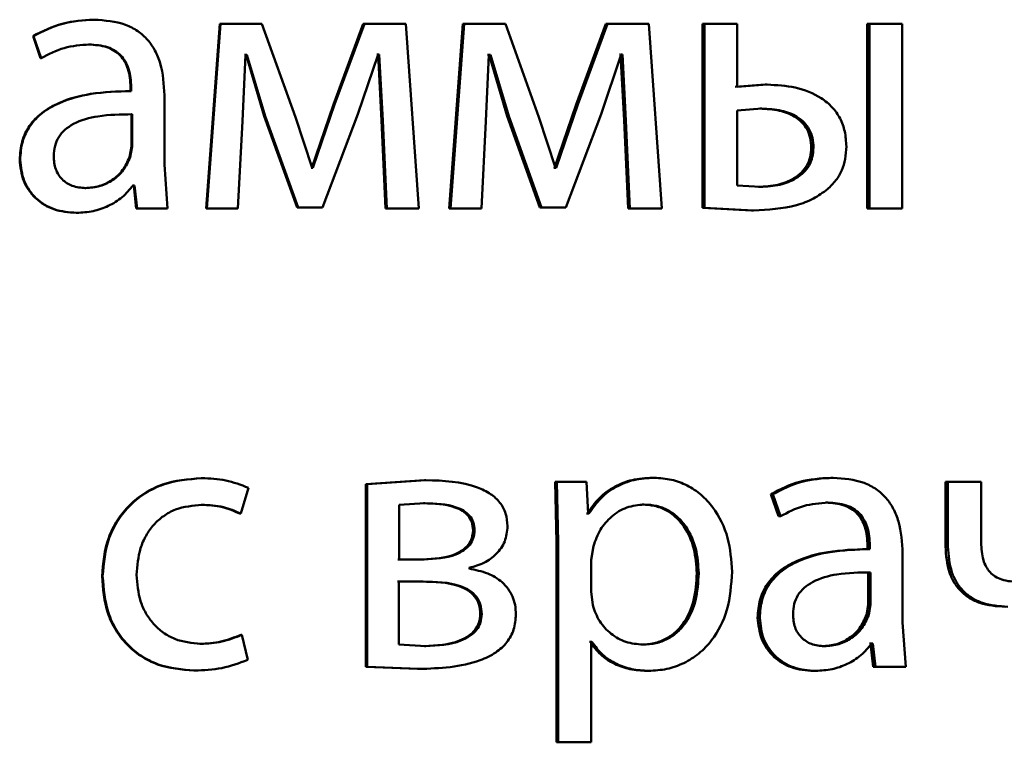
# Paper-space layout 'Лист1' of a CAD drawing. Units: millimetres. Extents: x -10992 to 5890, y -6854 to 5068.
# Drawn here: x -8906 to -8900, y 3055 to 3060 of the extents above; entities that cross this region are included whole.
import ezdxf

# ---------------------------------------------------------------- set-up
doc = ezdxf.new("R2010")
doc.units = ezdxf.units.MM

psp = doc.layouts.new('Лист1')

# ---------------------------------------------------------------- linework, layer by layer
at = {"color": 7, "linetype": 'Continuous', "lineweight": 50}
for p, q in [((-8905.7234, 3059.7455), (-8905.7196, 3059.7455)), ((-8904.9071, 3059.7183), (-8904.9958, 3058.5235)), ((-8904.9014, 3059.7183), (-8904.9903, 3058.5235)), ((-8904.9071, 3059.7183), (-8904.9014, 3059.7183)), ((-8904.6346, 3059.7183), (-8904.9014, 3059.7183)), ((-8904.4171, 3059.1161), (-8904.6346, 3059.7183)), ((-8903.9785, 3059.7183), (-8904.1705, 3059.1976)), ((-8903.9707, 3059.7183), (-8904.1632, 3059.1976)), ((-8903.9785, 3059.7183), (-8903.9707, 3059.7183)), ((-8903.7019, 3059.7183), (-8903.9707, 3059.7183)), ((-8903.618, 3058.5235), (-8903.7019, 3059.7183)), ((-8903.3335, 3059.7183), (-8903.4221, 3058.5235)), ((-8903.3243, 3059.7183), (-8903.4131, 3058.5235)), ((-8903.3335, 3059.7183), (-8903.3243, 3059.7183)), ((-8903.0582, 3059.7183), (-8903.3243, 3059.7183)), ((-8902.8419, 3059.1161), (-8903.0582, 3059.7183)), ((-8902.4079, 3059.7183), (-8902.5993, 3059.1976)), ((-8902.3966, 3059.7183), (-8902.5884, 3059.1976)), ((-8902.4079, 3059.7183), (-8902.3966, 3059.7183)), ((-8902.1286, 3059.7183), (-8902.3966, 3059.7183)), ((-8902.045, 3058.5235), (-8902.1286, 3059.7183)), ((-8901.7823, 3059.7183), (-8901.7823, 3058.5284)), ((-8901.7823, 3059.7183), (-8901.7696, 3059.7183)), ((-8901.7696, 3059.7183), (-8901.7696, 3058.5284)), ((-8901.5564, 3059.7183), (-8901.7696, 3059.7183)), ((-8901.5564, 3059.3109), (-8901.5564, 3059.7183)), ((-8900.7161, 3059.7183), (-8900.7161, 3058.5235)), ((-8900.7161, 3059.7183), (-8900.701, 3059.7183)), ((-8900.701, 3059.7183), (-8900.701, 3058.5235)), ((-8900.4885, 3059.7183), (-8900.701, 3059.7183)), ((-8900.4885, 3058.5235), (-8900.4885, 3059.7183)), ((-8906.1159, 3059.6396), (-8906.0668, 3059.4964)), ((-8906.1159, 3059.6396), (-8906.1129, 3059.6396)), ((-8906.1129, 3059.6396), (-8906.0637, 3059.4964)), ((-8905.7559, 3059.5853), (-8905.7521, 3059.5853)), ((-8906.0668, 3059.4964), (-8906.0637, 3059.4964)), ((-8904.7605, 3059.089), (-8904.7407, 3059.5186)), ((-8904.737, 3059.5186), (-8904.7467, 3059.5186)), ((-8904.7309, 3059.5186), (-8904.7407, 3059.5186)), ((-8904.737, 3059.5186), (-8904.6186, 3059.1211)), ((-8904.7309, 3059.5186), (-8904.6123, 3059.1211)), ((-8904.0127, 3059.1334), (-8903.8819, 3059.5211)), ((-8903.8825, 3059.5211), (-8903.8899, 3059.5211)), ((-8903.8825, 3059.5211), (-8903.8604, 3059.0939)), ((-8903.8745, 3059.5211), (-8903.8819, 3059.5211)), ((-8903.8745, 3059.5211), (-8903.8523, 3059.0939)), ((-8903.1838, 3059.089), (-8903.1642, 3059.5186)), ((-8903.1639, 3059.5186), (-8903.1737, 3059.5186)), ((-8903.1543, 3059.5186), (-8903.1642, 3059.5186)), ((-8903.1639, 3059.5186), (-8903.046, 3059.1211)), ((-8903.1543, 3059.5186), (-8903.0361, 3059.1211)), ((-8902.4383, 3059.1334), (-8902.308, 3059.5211)), ((-8902.3121, 3059.5211), (-8902.3195, 3059.5211)), ((-8902.3121, 3059.5211), (-8902.29, 3059.0939)), ((-8902.3006, 3059.5211), (-8902.308, 3059.5211)), ((-8902.3006, 3059.5211), (-8902.2785, 3059.0939)), ((-8905.4841, 3059.3084), (-8905.4797, 3059.3084)), ((-8905.4841, 3059.3084), (-8905.4841, 3059.2837)), ((-8905.4797, 3059.3084), (-8905.4797, 3059.2837)), ((-8901.3763, 3059.3257), (-8901.5696, 3059.3109)), ((-8901.3627, 3059.3257), (-8901.5564, 3059.3109)), ((-8901.3763, 3059.3257), (-8901.3627, 3059.3257)), ((-8905.4841, 3059.2837), (-8905.4797, 3059.2837)), ((-8905.265, 3058.8099), (-8905.265, 3059.2565)), ((-8904.1705, 3059.1976), (-8904.311, 3058.7877)), ((-8904.1632, 3059.1976), (-8904.304, 3058.7877)), ((-8904.1705, 3059.1976), (-8904.1632, 3059.1976)), ((-8902.5993, 3059.1976), (-8902.7392, 3058.7877)), ((-8902.5884, 3059.1976), (-8902.7286, 3058.7877)), ((-8902.5993, 3059.1976), (-8902.5884, 3059.1976)), ((-8901.397, 3059.1704), (-8901.5564, 3059.1581)), ((-8901.4105, 3059.1704), (-8901.397, 3059.1704)), ((-8905.4792, 3059.1334), (-8905.4748, 3059.1334)), ((-8905.4792, 3058.926), (-8905.4792, 3059.1334)), ((-8905.4748, 3058.926), (-8905.4748, 3059.1334)), ((-8904.6186, 3059.1211), (-8904.6123, 3059.1211)), ((-8904.6186, 3059.1211), (-8904.4067, 3058.5309)), ((-8904.6123, 3059.1211), (-8904.3999, 3058.5309)), ((-8904.3089, 3058.7877), (-8904.4171, 3059.1161)), ((-8904.2423, 3058.5309), (-8904.0127, 3059.1334)), ((-8903.046, 3059.1211), (-8902.8349, 3058.5309)), ((-8903.046, 3059.1211), (-8903.0361, 3059.1211)), ((-8903.0361, 3059.1211), (-8902.8246, 3058.5309)), ((-8902.7336, 3058.7877), (-8902.8419, 3059.1161)), ((-8902.6671, 3058.5309), (-8902.4383, 3059.1334)), ((-8901.5564, 3059.1581), (-8901.5564, 3058.6737)), ((-8904.7901, 3058.5235), (-8904.7605, 3059.089)), ((-8903.8604, 3059.0939), (-8903.8333, 3058.5235)), ((-8903.8604, 3059.0939), (-8903.8523, 3059.0939)), ((-8903.8523, 3059.0939), (-8903.8252, 3058.5235)), ((-8903.2135, 3058.5235), (-8903.1838, 3059.089)), ((-8902.29, 3059.0939), (-8902.2631, 3058.5235)), ((-8902.29, 3059.0939), (-8902.2785, 3059.0939)), ((-8902.2785, 3059.0939), (-8902.2515, 3058.5235)), ((-8905.4915, 3058.8565), (-8905.4792, 3058.926)), ((-8905.4871, 3058.8565), (-8905.4748, 3058.926)), ((-8905.4792, 3058.926), (-8905.4748, 3058.926)), ((-8901.0776, 3058.9182), (-8901.0633, 3058.9182)), ((-8905.4915, 3058.8565), (-8905.4871, 3058.8565)), ((-8906.2023, 3058.8395), (-8906.1995, 3058.8395)), ((-8905.2453, 3058.5235), (-8905.265, 3058.8099)), ((-8904.311, 3058.7877), (-8904.3159, 3058.7877)), ((-8904.304, 3058.7877), (-8904.3089, 3058.7877)), ((-8902.7392, 3058.7877), (-8902.7441, 3058.7877)), ((-8902.7392, 3058.7877), (-8902.7286, 3058.7877)), ((-8902.7286, 3058.7877), (-8902.7336, 3058.7877)), ((-8905.4644, 3058.6737), (-8905.4718, 3058.6737)), ((-8905.46, 3058.6737), (-8905.4674, 3058.6737)), ((-8905.4644, 3058.6737), (-8905.4472, 3058.5235)), ((-8905.46, 3058.6737), (-8905.4427, 3058.5235)), ((-8901.5564, 3058.6737), (-8901.4069, 3058.6639)), ((-8901.4204, 3058.6639), (-8901.4069, 3058.6639)), ((-8905.7806, 3058.6565), (-8905.7769, 3058.6565)), ((-8905.8373, 3058.4963), (-8905.8337, 3058.4963)), ((-8905.4472, 3058.5235), (-8905.4427, 3058.5235)), ((-8905.2453, 3058.5235), (-8905.4427, 3058.5235)), ((-8904.9958, 3058.5235), (-8904.9903, 3058.5235)), ((-8904.7901, 3058.5235), (-8904.9903, 3058.5235)), ((-8904.4067, 3058.5309), (-8904.3999, 3058.5309)), ((-8904.2494, 3058.5309), (-8904.4067, 3058.5309)), ((-8904.2423, 3058.5309), (-8904.3999, 3058.5309)), ((-8903.8333, 3058.5235), (-8903.8252, 3058.5235)), ((-8903.618, 3058.5235), (-8903.8252, 3058.5235)), ((-8903.4221, 3058.5235), (-8903.4131, 3058.5235)), ((-8903.2135, 3058.5235), (-8903.4131, 3058.5235)), ((-8902.6778, 3058.5309), (-8902.8349, 3058.5309)), ((-8902.8349, 3058.5309), (-8902.8246, 3058.5309)), ((-8902.6671, 3058.5309), (-8902.8246, 3058.5309)), ((-8902.2631, 3058.5235), (-8902.2515, 3058.5235)), ((-8902.045, 3058.5235), (-8902.2515, 3058.5235)), ((-8901.7823, 3058.5284), (-8901.4644, 3058.5111)), ((-8901.7823, 3058.5284), (-8901.7696, 3058.5284)), ((-8901.7696, 3058.5284), (-8901.4509, 3058.5111)), ((-8901.4644, 3058.5111), (-8901.4509, 3058.5111)), ((-8900.7161, 3058.5235), (-8900.701, 3058.5235)), ((-8900.4885, 3058.5235), (-8900.701, 3058.5235)), ((-8905.0282, 3056.7797), (-8905.0228, 3056.7797)), ((-8903.5822, 3056.7673), (-8903.9609, 3056.7402)), ((-8903.5736, 3056.7673), (-8903.9531, 3056.7402)), ((-8903.5822, 3056.7673), (-8903.5736, 3056.7673)), ((-8902.7364, 3056.755), (-8902.7265, 3056.3648)), ((-8902.7364, 3056.755), (-8902.7258, 3056.755)), ((-8902.7258, 3056.755), (-8902.716, 3056.3648)), ((-8902.5318, 3056.755), (-8902.7258, 3056.755)), ((-8902.522, 3056.5504), (-8902.5318, 3056.755)), ((-8902.1058, 3056.7821), (-8902.0939, 3056.7821)), ((-8900.9509, 3056.7821), (-8900.9363, 3056.7821)), ((-8900.2088, 3056.755), (-8900.2088, 3056.3376)), ((-8900.2088, 3056.755), (-8900.1926, 3056.755)), ((-8900.1926, 3056.755), (-8900.1926, 3056.3376)), ((-8899.9781, 3056.755), (-8900.1926, 3056.755)), ((-8899.9781, 3056.3623), (-8899.9781, 3056.755)), ((-8904.7707, 3056.5504), (-8904.7213, 3056.7179)), ((-8903.9609, 3056.7402), (-8903.9609, 3055.5601)), ((-8903.9609, 3056.7402), (-8903.9531, 3056.7402)), ((-8903.9531, 3056.7402), (-8903.9531, 3055.5601)), ((-8901.3396, 3056.6763), (-8901.2907, 3056.5331)), ((-8901.3396, 3056.6763), (-8901.3259, 3056.6763)), ((-8901.3259, 3056.6763), (-8901.2769, 3056.5331)), ((-8900.9826, 3056.622), (-8900.9681, 3056.622)), ((-8905.0282, 3056.6072), (-8905.0228, 3056.6072)), ((-8903.5786, 3056.617), (-8903.7462, 3056.6072)), ((-8903.7462, 3056.6072), (-8903.7462, 3056.2537)), ((-8903.5872, 3056.617), (-8903.5786, 3056.617)), ((-8902.172, 3056.6096), (-8902.1601, 3056.6096)), ((-8904.7767, 3056.5504), (-8904.7707, 3056.5504)), ((-8902.5281, 3056.5504), (-8902.533, 3056.5504)), ((-8902.5281, 3056.5504), (-8902.5171, 3056.5504)), ((-8902.5171, 3056.5504), (-8902.522, 3056.5504)), ((-8901.2907, 3056.5331), (-8901.2769, 3056.5331)), ((-8903.2671, 3056.4414), (-8903.2578, 3056.4414)), ((-8902.7265, 3056.3648), (-8902.7265, 3055.0712)), ((-8902.7265, 3056.3648), (-8902.716, 3056.3648)), ((-8902.716, 3056.3648), (-8902.716, 3055.0712)), ((-8902.4875, 3056.3401), (-8902.5022, 3056.2512)), ((-8900.7069, 3056.3204), (-8900.722, 3056.3204)), ((-8900.7136, 3056.3451), (-8900.7136, 3056.3204)), ((-8900.7136, 3056.3451), (-8900.6985, 3056.3451)), ((-8900.7136, 3056.3204), (-8900.6985, 3056.3204)), ((-8900.6985, 3056.3451), (-8900.6985, 3056.3204)), ((-8900.2088, 3056.3376), (-8900.1926, 3056.3376)), ((-8903.5921, 3056.2537), (-8903.7545, 3056.2537)), ((-8903.5835, 3056.2537), (-8903.7462, 3056.2537)), ((-8902.5022, 3056.2512), (-8902.5022, 3056.0462)), ((-8900.4862, 3055.8466), (-8900.4862, 3056.2932)), ((-8903.2923, 3056.1944), (-8903.2923, 3056.1994)), ((-8905.6692, 3056.145), (-8905.6652, 3056.145)), ((-8903.5995, 3056.1108), (-8903.757, 3056.1108)), ((-8903.5909, 3056.1108), (-8903.7487, 3056.1108)), ((-8903.7487, 3056.1108), (-8903.7487, 3055.703)), ((-8901.819, 3056.1648), (-8901.8064, 3056.1648)), ((-8900.7088, 3056.1701), (-8900.6937, 3056.1701)), ((-8900.7088, 3055.9626), (-8900.7088, 3056.1701)), ((-8900.6937, 3055.9626), (-8900.6937, 3056.1701)), ((-8902.5022, 3056.0462), (-8902.4925, 3055.9573)), ((-8900.721, 3055.8931), (-8900.7088, 3055.9626)), ((-8900.7088, 3055.9626), (-8900.6937, 3055.9626)), ((-8900.7059, 3055.8931), (-8900.6937, 3055.9626)), ((-8903.2204, 3055.9006), (-8903.211, 3055.9006)), ((-8901.4249, 3055.8762), (-8901.4114, 3055.8762)), ((-8900.721, 3055.8931), (-8900.7059, 3055.8931)), ((-8900.4666, 3055.5601), (-8900.4862, 3055.8466)), ((-8904.7693, 3055.7672), (-8904.7633, 3055.7672)), ((-8904.7263, 3055.6046), (-8904.7633, 3055.7672)), ((-8905.0356, 3055.7079), (-8905.0302, 3055.7079)), ((-8903.7487, 3055.703), (-8903.5736, 3055.6931)), ((-8903.5822, 3055.6931), (-8903.5736, 3055.6931)), ((-8902.5084, 3055.7203), (-8902.5133, 3055.7203)), ((-8902.5084, 3055.7203), (-8902.4974, 3055.7203)), ((-8902.4974, 3055.7203), (-8902.5022, 3055.7203)), ((-8902.5022, 3055.0712), (-8902.5022, 3055.7203)), ((-8902.1797, 3055.703), (-8902.1679, 3055.703)), ((-8901.0071, 3055.6931), (-8900.9926, 3055.6931)), ((-8900.6941, 3055.7104), (-8900.7014, 3055.7104)), ((-8900.6941, 3055.7104), (-8900.677, 3055.5601)), ((-8900.6941, 3055.7104), (-8900.679, 3055.7104)), ((-8900.679, 3055.7104), (-8900.6863, 3055.7104)), ((-8900.679, 3055.7104), (-8900.6619, 3055.5601)), ((-8903.9609, 3055.5601), (-8903.6266, 3055.5453)), ((-8903.9609, 3055.5601), (-8903.9531, 3055.5601)), ((-8903.9531, 3055.5601), (-8903.618, 3055.5453)), ((-8903.6266, 3055.5453), (-8903.618, 3055.5453)), ((-8900.677, 3055.5601), (-8900.6619, 3055.5601)), ((-8900.4666, 3055.5601), (-8900.6619, 3055.5601)), ((-8905.075, 3055.5354), (-8905.0697, 3055.5354)), ((-8902.1426, 3055.533), (-8902.1307, 3055.533)), ((-8901.0633, 3055.533), (-8901.049, 3055.533)), ((-8902.7265, 3055.0712), (-8902.716, 3055.0712)), ((-8902.5022, 3055.0712), (-8902.716, 3055.0712))]:
    psp.add_line(p, q, dxfattribs=at)
for points, knots in [([(-8905.7234, 3059.7455), (-8905.7926, 3059.7414), (-8905.9307, 3059.7334), (-8906.0542, 3059.6708), (-8906.1159, 3059.6396)], [0, 0, 0, 0, 0.500401, 1, 1, 1, 1]), ([(-8905.7196, 3059.7455), (-8905.7889, 3059.7415), (-8905.9273, 3059.7334), (-8906.0511, 3059.6708), (-8906.1129, 3059.6396)], [0, 0, 0, 0, 0.500478, 1, 1, 1, 1]), ([(-8905.265, 3059.2565), (-8905.2689, 3059.3264), (-8905.2745, 3059.4263), (-8905.3228, 3059.545), (-8905.3716, 3059.617), (-8905.4368, 3059.6748), (-8905.5511, 3059.7338), (-8905.6504, 3059.7407), (-8905.7196, 3059.7455)], [0, 0, 0, 0, 0.273316, 0.390416, 0.499958, 0.613329, 0.730512, 1, 1, 1, 1]), ([(-8906.0637, 3059.4964), (-8906.0149, 3059.5219), (-8905.9171, 3059.5731), (-8905.8071, 3059.5812), (-8905.7521, 3059.5853)], [0, 0, 0, 0, 0.4997798, 1, 1, 1, 1]), ([(-8905.7559, 3059.5853), (-8905.7154, 3059.5826), (-8905.6575, 3059.5788), (-8905.5899, 3059.5468), (-8905.5505, 3059.5151), (-8905.5203, 3059.4746), (-8905.4901, 3059.4066), (-8905.4866, 3059.3488), (-8905.4841, 3059.3084)], [0, 0, 0, 0, 0.27173, 0.389097, 0.501077, 0.611618, 0.728479, 1, 1, 1, 1]), ([(-8905.7521, 3059.5853), (-8905.7116, 3059.5826), (-8905.6537, 3059.5789), (-8905.5861, 3059.547), (-8905.5466, 3059.5154), (-8905.5162, 3059.475), (-8905.4858, 3059.4069), (-8905.4822, 3059.3489), (-8905.4797, 3059.3084)], [0, 0, 0, 0, 0.271601, 0.388722, 0.500278, 0.611163, 0.728245, 1, 1, 1, 1]), ([(-8900.8506, 3058.9256), (-8900.8525, 3058.9582), (-8900.8561, 3059.0208), (-8900.888, 3059.1083), (-8900.9403, 3059.1824), (-8901.0347, 3059.2592), (-8901.1801, 3059.3157), (-8901.3018, 3059.3224), (-8901.3627, 3059.3257)], [0, 0, 0, 0, 0.1327547, 0.2548064, 0.3743058, 0.4999016, 0.7495556, 1, 1, 1, 1]), ([(-8905.4841, 3059.2837), (-8905.571, 3059.2811), (-8905.7288, 3059.2765), (-8905.9247, 3059.2243), (-8906.0585, 3059.1493), (-8906.1422, 3059.0635), (-8906.1937, 3058.9571), (-8906.1993, 3058.8796), (-8906.2023, 3058.8395)], [0, 0, 0, 0, 0.2747, 0.499278, 0.634673, 0.755686, 0.873461, 1, 1, 1, 1]), ([(-8905.4797, 3059.2837), (-8905.5669, 3059.2811), (-8905.7254, 3059.2765), (-8905.922, 3059.2241), (-8906.0559, 3059.1489), (-8906.1395, 3059.0633), (-8906.1909, 3058.957), (-8906.1965, 3058.8796), (-8906.1995, 3058.8395)], [0, 0, 0, 0, 0.275394, 0.5006588, 0.635666, 0.7563427, 0.8737994, 1, 1, 1, 1]), ([(-8901.0776, 3058.9182), (-8901.0789, 3058.9394), (-8901.0815, 3058.9798), (-8901.1023, 3059.036), (-8901.1368, 3059.0831), (-8901.1961, 3059.1288), (-8901.2895, 3059.1644), (-8901.368, 3059.1683), (-8901.4105, 3059.1704)], [0, 0, 0, 0, 0.133925, 0.2556, 0.374432, 0.499939, 0.728405, 1, 1, 1, 1]), ([(-8901.0633, 3058.9182), (-8901.0647, 3058.9394), (-8901.0672, 3058.9798), (-8901.0881, 3059.036), (-8901.1227, 3059.0831), (-8901.1821, 3059.1288), (-8901.2758, 3059.1644), (-8901.3543, 3059.1683), (-8901.397, 3059.1704)], [0, 0, 0, 0, 0.133749, 0.255293, 0.374058, 0.499569, 0.72817, 1, 1, 1, 1]), ([(-8905.4748, 3059.1334), (-8905.5487, 3059.1325), (-8905.6778, 3059.1311), (-8905.8274, 3059.0911), (-8905.9102, 3059.0363), (-8905.952, 3058.9873), (-8905.9776, 3058.9284), (-8905.9806, 3058.8859), (-8905.9822, 3058.8639)], [0, 0, 0, 0, 0.344117, 0.601696, 0.706492, 0.802544, 0.897696, 1, 1, 1, 1]), ([(-8901.4204, 3058.6639), (-8901.3779, 3058.6662), (-8901.2983, 3058.6705), (-8901.2033, 3058.7078), (-8901.141, 3058.7541), (-8901.1043, 3058.8013), (-8901.0819, 3058.8572), (-8901.0791, 3058.8973), (-8901.0776, 3058.9182)], [0, 0, 0, 0, 0.266745, 0.50008, 0.629797, 0.750025, 0.8701, 1, 1, 1, 1]), ([(-8901.4069, 3058.6639), (-8901.3643, 3058.6662), (-8901.2845, 3058.6705), (-8901.1893, 3058.7078), (-8901.1269, 3058.7541), (-8901.0901, 3058.8013), (-8901.0676, 3058.8572), (-8901.0648, 3058.8973), (-8901.0633, 3058.9182)], [0, 0, 0, 0, 0.26697, 0.500436, 0.63016, 0.750326, 0.870274, 1, 1, 1, 1]), ([(-8900.9731, 3058.649), (-8900.9537, 3058.6675), (-8900.9159, 3058.7035), (-8900.8771, 3058.771), (-8900.8545, 3058.8459), (-8900.852, 3058.8982), (-8900.8506, 3058.9256)], [0, 0, 0, 0, 0.257203, 0.500039, 0.738447, 1, 1, 1, 1]), ([(-8905.9822, 3058.8639), (-8905.9801, 3058.8346), (-8905.977, 3058.7923), (-8905.9525, 3058.7426), (-8905.9281, 3058.712), (-8905.8977, 3058.6874), (-8905.8482, 3058.6623), (-8905.8059, 3058.6588), (-8905.7769, 3058.6565)], [0, 0, 0, 0, 0.263887, 0.382128, 0.499647, 0.618012, 0.737577, 1, 1, 1, 1]), ([(-8905.7806, 3058.6565), (-8905.7484, 3058.6589), (-8905.6856, 3058.6637), (-8905.6003, 3058.706), (-8905.5301, 3058.77), (-8905.5044, 3058.8275), (-8905.4915, 3058.8565)], [0, 0, 0, 0, 0.256457, 0.499966, 0.748835, 1, 1, 1, 1]), ([(-8905.7769, 3058.6565), (-8905.7446, 3058.6589), (-8905.6817, 3058.6637), (-8905.5962, 3058.706), (-8905.5258, 3058.7699), (-8905.5001, 3058.8275), (-8905.4871, 3058.8565)], [0, 0, 0, 0, 0.256655, 0.500261, 0.749069, 1, 1, 1, 1]), ([(-8906.2023, 3058.8395), (-8906.1972, 3058.7926), (-8906.1896, 3058.722), (-8906.1435, 3058.6395), (-8906.098, 3058.5872), (-8906.0433, 3058.5463), (-8905.9582, 3058.5056), (-8905.8865, 3058.5001), (-8905.8373, 3058.4963)], [0, 0, 0, 0, 0.249274, 0.375204, 0.499719, 0.618736, 0.738867, 1, 1, 1, 1]), ([(-8906.1995, 3058.8395), (-8906.1944, 3058.7926), (-8906.1868, 3058.722), (-8906.1406, 3058.6395), (-8906.095, 3058.5872), (-8906.0402, 3058.5463), (-8905.9549, 3058.5056), (-8905.883, 3058.5001), (-8905.8337, 3058.4963)], [0, 0, 0, 0, 0.249003, 0.374803, 0.49934, 0.618371, 0.738575, 1, 1, 1, 1]), ([(-8905.8337, 3058.4963), (-8905.7978, 3058.4984), (-8905.7273, 3058.5026), (-8905.6265, 3058.5383), (-8905.5353, 3058.5929), (-8905.4898, 3058.647), (-8905.4674, 3058.6737)], [0, 0, 0, 0, 0.254707, 0.500295, 0.753553, 1, 1, 1, 1]), ([(-8901.4509, 3058.5111), (-8901.3573, 3058.5161), (-8901.2241, 3058.5233), (-8901.0639, 3058.5828), (-8901.0025, 3058.6275), (-8900.9731, 3058.649)], [0, 0, 0, 0, 0.552329, 0.785379, 1, 1, 1, 1]), ([(-8905.0282, 3056.7797), (-8905.1129, 3056.7726), (-8905.2406, 3056.762), (-8905.3936, 3056.6869), (-8905.4934, 3056.6085), (-8905.5732, 3056.5097), (-8905.6504, 3056.3576), (-8905.6617, 3056.2298), (-8905.6692, 3056.145)], [0, 0, 0, 0, 0.249629, 0.376203, 0.500046, 0.624048, 0.75046, 1, 1, 1, 1]), ([(-8905.0228, 3056.7797), (-8905.1077, 3056.7726), (-8905.2356, 3056.762), (-8905.3889, 3056.6869), (-8905.489, 3056.6085), (-8905.569, 3056.5097), (-8905.6464, 3056.3576), (-8905.6577, 3056.2298), (-8905.6652, 3056.145)], [0, 0, 0, 0, 0.249891, 0.37653, 0.500427, 0.624367, 0.750725, 1, 1, 1, 1]), ([(-8904.7213, 3056.7179), (-8904.7699, 3056.7361), (-8904.8671, 3056.7726), (-8904.9708, 3056.7773), (-8905.0228, 3056.7797)], [0, 0, 0, 0, 0.499643, 1, 1, 1, 1]), ([(-8903.0438, 3056.4689), (-8903.0461, 3056.4969), (-8903.0505, 3056.5513), (-8903.0904, 3056.6251), (-8903.1547, 3056.6828), (-8903.3118, 3056.758), (-8903.4587, 3056.7632), (-8903.5736, 3056.7673)], [0, 0, 0, 0, 0.1230203, 0.2384748, 0.3601013, 0.4998287, 1, 1, 1, 1]), ([(-8902.1058, 3056.7821), (-8902.1501, 3056.7795), (-8902.2353, 3056.7745), (-8902.3538, 3056.7287), (-8902.4554, 3056.6543), (-8902.5034, 3056.5857), (-8902.5281, 3056.5504)], [0, 0, 0, 0, 0.263408, 0.506245, 0.745792, 1, 1, 1, 1]), ([(-8902.0939, 3056.7821), (-8902.1383, 3056.7795), (-8902.2236, 3056.7745), (-8902.3424, 3056.7287), (-8902.4442, 3056.6543), (-8902.4923, 3056.5857), (-8902.5171, 3056.5504)], [0, 0, 0, 0, 0.263562, 0.506481, 0.745985, 1, 1, 1, 1]), ([(-8901.5908, 3056.1747), (-8901.5958, 3056.2484), (-8901.6059, 3056.3957), (-8901.6881, 3056.5665), (-8901.7879, 3056.6749), (-8901.8797, 3056.7358), (-8901.9833, 3056.775), (-8902.0566, 3056.7797), (-8902.0939, 3056.7821)], [0, 0, 0, 0, 0.249788, 0.499078, 0.625844, 0.749471, 0.872806, 1, 1, 1, 1]), ([(-8900.9509, 3056.7821), (-8901.0193, 3056.778), (-8901.1561, 3056.77), (-8901.2785, 3056.7075), (-8901.3396, 3056.6763)], [0, 0, 0, 0, 0.500389, 1, 1, 1, 1]), ([(-8900.9363, 3056.7821), (-8901.0049, 3056.778), (-8901.1419, 3056.77), (-8901.2646, 3056.7075), (-8901.3259, 3056.6763)], [0, 0, 0, 0, 0.5004657, 1, 1, 1, 1]), ([(-8900.4862, 3056.2932), (-8900.4901, 3056.3631), (-8900.4956, 3056.4631), (-8900.5434, 3056.5817), (-8900.5917, 3056.6537), (-8900.6563, 3056.7114), (-8900.7694, 3056.7704), (-8900.8678, 3056.7773), (-8900.9363, 3056.7821)], [0, 0, 0, 0, 0.2733215, 0.3904132, 0.4999536, 0.6132798, 0.7304558, 1, 1, 1, 1]), ([(-8901.2769, 3056.5331), (-8901.2285, 3056.5586), (-8901.1316, 3056.6098), (-8901.0226, 3056.6179), (-8900.9681, 3056.622)], [0, 0, 0, 0, 0.499783, 1, 1, 1, 1]), ([(-8900.9826, 3056.622), (-8900.9425, 3056.6193), (-8900.8852, 3056.6155), (-8900.8183, 3056.5834), (-8900.7793, 3056.5517), (-8900.7494, 3056.5113), (-8900.7196, 3056.4433), (-8900.7161, 3056.3855), (-8900.7136, 3056.3451)], [0, 0, 0, 0, 0.271699, 0.389072, 0.501073, 0.611637, 0.728506, 1, 1, 1, 1]), ([(-8900.9681, 3056.622), (-8900.928, 3056.6193), (-8900.8706, 3056.6156), (-8900.8038, 3056.5837), (-8900.7647, 3056.5521), (-8900.7346, 3056.5117), (-8900.7045, 3056.4436), (-8900.701, 3056.3856), (-8900.6985, 3056.3451)], [0, 0, 0, 0, 0.271579, 0.388704, 0.500276, 0.611188, 0.728279, 1, 1, 1, 1]), ([(-8905.4455, 3056.1549), (-8905.441, 3056.2131), (-8905.4343, 3056.3011), (-8905.3872, 3056.4082), (-8905.3369, 3056.4798), (-8905.272, 3056.5378), (-8905.1689, 3056.5942), (-8905.0811, 3056.602), (-8905.0228, 3056.6072)], [0, 0, 0, 0, 0.249596, 0.377309, 0.499923, 0.624735, 0.750363, 1, 1, 1, 1]), ([(-8905.0282, 3056.6072), (-8904.9813, 3056.6055), (-8904.8937, 3056.6022), (-8904.8138, 3056.5668), (-8904.7767, 3056.5504)], [0, 0, 0, 0, 0.535941, 1, 1, 1, 1]), ([(-8905.0228, 3056.6072), (-8904.9758, 3056.6055), (-8904.888, 3056.6022), (-8904.8079, 3056.5668), (-8904.7707, 3056.5504)], [0, 0, 0, 0, 0.536003, 1, 1, 1, 1]), ([(-8903.2671, 3056.4414), (-8903.2687, 3056.4594), (-8903.2716, 3056.4937), (-8903.2969, 3056.5385), (-8903.3362, 3056.5708), (-8903.4305, 3056.6127), (-8903.5181, 3056.6151), (-8903.5872, 3056.617)], [0, 0, 0, 0, 0.131324, 0.249561, 0.365616, 0.499938, 1, 1, 1, 1]), ([(-8903.2578, 3056.4414), (-8903.2593, 3056.4594), (-8903.2622, 3056.4937), (-8903.2876, 3056.5385), (-8903.327, 3056.5708), (-8903.4215, 3056.6127), (-8903.5093, 3056.6151), (-8903.5786, 3056.617)], [0, 0, 0, 0, 0.131125, 0.24924, 0.365264, 0.499622, 1, 1, 1, 1]), ([(-8902.1601, 3056.6096), (-8902.198, 3056.6057), (-8902.2741, 3056.598), (-8902.3721, 3056.5358), (-8902.4498, 3056.4494), (-8902.4748, 3056.3769), (-8902.4875, 3056.3401)], [0, 0, 0, 0, 0.248746, 0.50012, 0.746301, 1, 1, 1, 1]), ([(-8901.819, 3056.1648), (-8901.8225, 3056.2179), (-8901.8294, 3056.3241), (-8901.884, 3056.4491), (-8901.9528, 3056.5302), (-8902.0177, 3056.5757), (-8902.092, 3056.6044), (-8902.1449, 3056.6078), (-8902.172, 3056.6096)], [0, 0, 0, 0, 0.250128, 0.499691, 0.627194, 0.749407, 0.871842, 1, 1, 1, 1]), ([(-8901.8064, 3056.1648), (-8901.8099, 3056.2179), (-8901.8168, 3056.3241), (-8901.8716, 3056.4492), (-8901.9405, 3056.5302), (-8902.0056, 3056.5757), (-8902.08, 3056.6044), (-8902.133, 3056.6078), (-8902.1601, 3056.6096)], [0, 0, 0, 0, 0.249903, 0.499327, 0.626834, 0.749117, 0.871679, 1, 1, 1, 1]), ([(-8903.5921, 3056.2537), (-8903.5218, 3056.2575), (-8903.4315, 3056.2625), (-8903.336, 3056.311), (-8903.2965, 3056.3467), (-8903.2718, 3056.3915), (-8903.2687, 3056.4245), (-8903.2671, 3056.4414)], [0, 0, 0, 0, 0.499612, 0.641348, 0.763964, 0.878828, 1, 1, 1, 1]), ([(-8903.5835, 3056.2537), (-8903.513, 3056.2575), (-8903.4225, 3056.2625), (-8903.3268, 3056.311), (-8903.2872, 3056.3466), (-8903.2624, 3056.3915), (-8903.2593, 3056.4245), (-8903.2578, 3056.4414)], [0, 0, 0, 0, 0.4999279, 0.6416915, 0.764265, 0.8790088, 1, 1, 1, 1]), ([(-8903.2923, 3056.1994), (-8903.2587, 3056.209), (-8903.1946, 3056.2274), (-8903.1132, 3056.2861), (-8903.0541, 3056.3683), (-8903.0472, 3056.4351), (-8903.0438, 3056.4689)], [0, 0, 0, 0, 0.263001, 0.501179, 0.747891, 1, 1, 1, 1]), ([(-8900.7136, 3056.3204), (-8900.7995, 3056.3178), (-8900.9557, 3056.3132), (-8901.1498, 3056.2609), (-8901.2824, 3056.1859), (-8901.3654, 3056.1002), (-8901.4164, 3055.9938), (-8901.422, 3055.9163), (-8901.4249, 3055.8762)], [0, 0, 0, 0, 0.2747, 0.499278, 0.634701, 0.755723, 0.873487, 1, 1, 1, 1]), ([(-8900.6985, 3056.3204), (-8900.7848, 3056.3178), (-8900.9416, 3056.3131), (-8901.1364, 3056.2607), (-8901.2691, 3056.1856), (-8901.352, 3056.1), (-8901.4029, 3055.9937), (-8901.4085, 3055.9163), (-8901.4114, 3055.8762)], [0, 0, 0, 0, 0.275394, 0.50066, 0.635695, 0.75638, 0.873826, 1, 1, 1, 1]), ([(-8900.2088, 3056.3376), (-8900.2049, 3056.2805), (-8900.1993, 3056.1986), (-8900.1545, 3056.1029), (-8900.11, 3056.0461), (-8900.0533, 3056.0018), (-8899.9587, 3055.957), (-8899.878, 3055.9516), (-8899.822, 3055.9478)], [0, 0, 0, 0, 0.2696742, 0.3871891, 0.4998506, 0.6131779, 0.731074, 1, 1, 1, 1]), ([(-8900.1926, 3056.3376), (-8900.1888, 3056.2806), (-8900.1834, 3056.1988), (-8900.1384, 3056.1031), (-8900.0936, 3056.0462), (-8900.0368, 3056.0018), (-8899.9419, 3055.957), (-8899.8611, 3055.9516), (-8899.8049, 3055.9478)], [0, 0, 0, 0, 0.268804, 0.386381, 0.499502, 0.612829, 0.730789, 1, 1, 1, 1]), ([(-8899.7342, 3056.108), (-8899.7716, 3056.1102), (-8899.8247, 3056.1134), (-8899.8865, 3056.1418), (-8899.9215, 3056.1699), (-8899.9475, 3056.2067), (-8899.9733, 3056.2701), (-8899.9761, 3056.3241), (-8899.9781, 3056.3623)], [0, 0, 0, 0, 0.2764657, 0.3923348, 0.5003267, 0.6061693, 0.7216534, 1, 1, 1, 1]), ([(-8902.9896, 3055.8981), (-8902.9907, 3055.9187), (-8902.9929, 3055.9586), (-8903.0105, 3056.0152), (-8903.0391, 3056.0652), (-8903.0901, 3056.1199), (-8903.1749, 3056.1712), (-8903.2514, 3056.1863), (-8903.2923, 3056.1944)], [0, 0, 0, 0, 0.132266, 0.255822, 0.376363, 0.500004, 0.732994, 1, 1, 1, 1]), ([(-8902.1307, 3055.533), (-8902.091, 3055.5354), (-8902.0128, 3055.5402), (-8901.9014, 3055.5802), (-8901.8018, 3055.6428), (-8901.6963, 3055.7529), (-8901.6061, 3055.9334), (-8901.5961, 3056.091), (-8901.5908, 3056.1747)], [0, 0, 0, 0, 0.127063, 0.250571, 0.375123, 0.500932, 0.734734, 1, 1, 1, 1]), ([(-8905.6692, 3056.145), (-8905.6629, 3056.0647), (-8905.6534, 3055.9436), (-8905.5849, 3055.7976), (-8905.5123, 3055.7019), (-8905.4198, 3055.6255), (-8905.276, 3055.5524), (-8905.1552, 3055.5422), (-8905.075, 3055.5354)], [0, 0, 0, 0, 0.249713, 0.376855, 0.500107, 0.624041, 0.750465, 1, 1, 1, 1]), ([(-8905.6652, 3056.145), (-8905.6589, 3056.0647), (-8905.6494, 3055.9436), (-8905.5808, 3055.7976), (-8905.508, 3055.7018), (-8905.4152, 3055.6255), (-8905.2711, 3055.5524), (-8905.15, 3055.5422), (-8905.0697, 3055.5354)], [0, 0, 0, 0, 0.249452, 0.37647, 0.499723, 0.623663, 0.750197, 1, 1, 1, 1]), ([(-8905.0302, 3055.7079), (-8905.0875, 3055.7135), (-8905.1738, 3055.722), (-8905.2746, 3055.7785), (-8905.3387, 3055.8357), (-8905.3877, 3055.9052), (-8905.4347, 3056.0103), (-8905.4411, 3056.0965), (-8905.4455, 3056.1549)], [0, 0, 0, 0, 0.2495745, 0.3752266, 0.5000833, 0.6245185, 0.7459086, 1, 1, 1, 1]), ([(-8903.2204, 3055.9006), (-8903.2221, 3055.9222), (-8903.2253, 3055.9631), (-8903.2541, 3056.0173), (-8903.3001, 3056.0568), (-8903.4125, 3056.1072), (-8903.517, 3056.1092), (-8903.5995, 3056.1108)], [0, 0, 0, 0, 0.132084, 0.249684, 0.366085, 0.499965, 1, 1, 1, 1]), ([(-8903.211, 3055.9006), (-8903.2127, 3055.9222), (-8903.2159, 3055.9631), (-8903.2447, 3056.0173), (-8903.2909, 3056.0568), (-8903.4035, 3056.1072), (-8903.5082, 3056.1092), (-8903.5909, 3056.1108)], [0, 0, 0, 0, 0.131885, 0.24936, 0.365726, 0.499641, 1, 1, 1, 1]), ([(-8902.1797, 3055.703), (-8902.1514, 3055.7047), (-8902.0967, 3055.708), (-8902.0192, 3055.7367), (-8901.9518, 3055.7836), (-8901.8836, 3055.8652), (-8901.8286, 3055.9951), (-8901.8224, 3056.1054), (-8901.819, 3056.1648)], [0, 0, 0, 0, 0.129174, 0.250139, 0.373017, 0.500257, 0.731004, 1, 1, 1, 1]), ([(-8902.1679, 3055.703), (-8902.1396, 3055.7047), (-8902.0847, 3055.708), (-8902.007, 3055.7367), (-8901.9395, 3055.7836), (-8901.8712, 3055.8651), (-8901.816, 3055.9951), (-8901.8098, 3056.1054), (-8901.8064, 3056.1648)], [0, 0, 0, 0, 0.12934, 0.250433, 0.373383, 0.500627, 0.731244, 1, 1, 1, 1]), ([(-8900.6937, 3056.1701), (-8900.7667, 3056.1692), (-8900.8945, 3056.1678), (-8901.0426, 3056.1278), (-8901.1247, 3056.0729), (-8901.1661, 3056.024), (-8901.1915, 3055.9651), (-8901.1945, 3055.9226), (-8901.196, 3055.9006)], [0, 0, 0, 0, 0.344122, 0.601705, 0.706502, 0.802553, 0.897702, 1, 1, 1, 1]), ([(-8902.4925, 3055.9573), (-8902.4798, 3055.9217), (-8902.4548, 3055.8513), (-8902.3769, 3055.7696), (-8902.2793, 3055.7131), (-8902.2053, 3055.7064), (-8902.1679, 3055.703)], [0, 0, 0, 0, 0.2528663, 0.499744, 0.7474797, 1, 1, 1, 1]), ([(-8903.618, 3055.5453), (-8903.4821, 3055.5504), (-8903.308, 3055.557), (-8903.1218, 3055.6459), (-8903.0452, 3055.714), (-8902.9975, 3055.801), (-8902.9923, 3055.8651), (-8902.9896, 3055.8981)], [0, 0, 0, 0, 0.50013, 0.640628, 0.762539, 0.87772, 1, 1, 1, 1]), ([(-8903.5822, 3055.6931), (-8903.5041, 3055.6971), (-8903.4038, 3055.7022), (-8903.2972, 3055.7551), (-8903.253, 3055.7948), (-8903.2253, 3055.8449), (-8903.2221, 3055.8817), (-8903.2204, 3055.9006)], [0, 0, 0, 0, 0.498767, 0.640326, 0.763169, 0.878597, 1, 1, 1, 1]), ([(-8903.5736, 3055.6931), (-8903.4953, 3055.697), (-8903.3949, 3055.7021), (-8903.288, 3055.7551), (-8903.2437, 3055.7948), (-8903.2159, 3055.8448), (-8903.2126, 3055.8817), (-8903.211, 3055.9006)], [0, 0, 0, 0, 0.498778, 0.640492, 0.763379, 0.87874, 1, 1, 1, 1]), ([(-8901.4249, 3055.8762), (-8901.4199, 3055.8293), (-8901.4124, 3055.7587), (-8901.3666, 3055.6762), (-8901.3215, 3055.6239), (-8901.2674, 3055.583), (-8901.183, 3055.5423), (-8901.1119, 3055.5368), (-8901.0633, 3055.533)], [0, 0, 0, 0, 0.249272, 0.375196, 0.499718, 0.618742, 0.738877, 1, 1, 1, 1]), ([(-8901.4114, 3055.8762), (-8901.4064, 3055.8293), (-8901.3989, 3055.7587), (-8901.353, 3055.6762), (-8901.3078, 3055.6239), (-8901.2535, 3055.583), (-8901.169, 3055.5423), (-8901.0977, 3055.5368), (-8901.049, 3055.533)], [0, 0, 0, 0, 0.249001, 0.374794, 0.499339, 0.618377, 0.738585, 1, 1, 1, 1]), ([(-8901.196, 3055.9006), (-8901.1939, 3055.8713), (-8901.1909, 3055.829), (-8901.1666, 3055.7792), (-8901.1425, 3055.7487), (-8901.1123, 3055.724), (-8901.0633, 3055.6989), (-8901.0214, 3055.6954), (-8900.9926, 3055.6931)], [0, 0, 0, 0, 0.263904, 0.382135, 0.499651, 0.618017, 0.737577, 1, 1, 1, 1]), ([(-8901.0071, 3055.6931), (-8900.9752, 3055.6955), (-8900.9131, 3055.7003), (-8900.8286, 3055.7426), (-8900.7591, 3055.8066), (-8900.7337, 3055.8642), (-8900.721, 3055.8931)], [0, 0, 0, 0, 0.256435, 0.499966, 0.748897, 1, 1, 1, 1]), ([(-8900.9926, 3055.6931), (-8900.9607, 3055.6955), (-8900.8984, 3055.7003), (-8900.8138, 3055.7426), (-8900.7441, 3055.8065), (-8900.7187, 3055.8641), (-8900.7059, 3055.8931)], [0, 0, 0, 0, 0.256633, 0.500261, 0.749131, 1, 1, 1, 1]), ([(-8904.7693, 3055.7672), (-8904.812, 3055.7498), (-8904.8974, 3055.715), (-8904.9895, 3055.7102), (-8905.0356, 3055.7079)], [0, 0, 0, 0, 0.500091, 1, 1, 1, 1]), ([(-8904.7633, 3055.7672), (-8904.8061, 3055.7498), (-8904.8917, 3055.715), (-8904.984, 3055.7102), (-8905.0302, 3055.7079)], [0, 0, 0, 0, 0.500038, 1, 1, 1, 1]), ([(-8902.5084, 3055.7203), (-8902.4874, 3055.6915), (-8902.4448, 3055.6332), (-8902.3531, 3055.5756), (-8902.2509, 3055.5393), (-8902.1793, 3055.5351), (-8902.1426, 3055.533)], [0, 0, 0, 0, 0.246906, 0.499665, 0.743087, 1, 1, 1, 1]), ([(-8902.4974, 3055.7203), (-8902.4763, 3055.6915), (-8902.4336, 3055.6332), (-8902.3417, 3055.5756), (-8902.2392, 3055.5392), (-8902.1675, 3055.5351), (-8902.1307, 3055.533)], [0, 0, 0, 0, 0.246696, 0.499446, 0.742923, 1, 1, 1, 1]), ([(-8901.049, 3055.533), (-8901.0134, 3055.5351), (-8900.9436, 3055.5393), (-8900.8438, 3055.575), (-8900.7536, 3055.6296), (-8900.7085, 3055.6837), (-8900.6863, 3055.7104)], [0, 0, 0, 0, 0.25467, 0.500292, 0.753501, 1, 1, 1, 1]), ([(-8905.0697, 3055.5354), (-8905.0105, 3055.5377), (-8904.8923, 3055.5422), (-8904.7816, 3055.5838), (-8904.7263, 3055.6046)], [0, 0, 0, 0, 0.500489, 1, 1, 1, 1])]:
    psp.add_open_spline(points, degree=3, knots=knots, dxfattribs=at)

doc.saveas('drawing.dxf')
